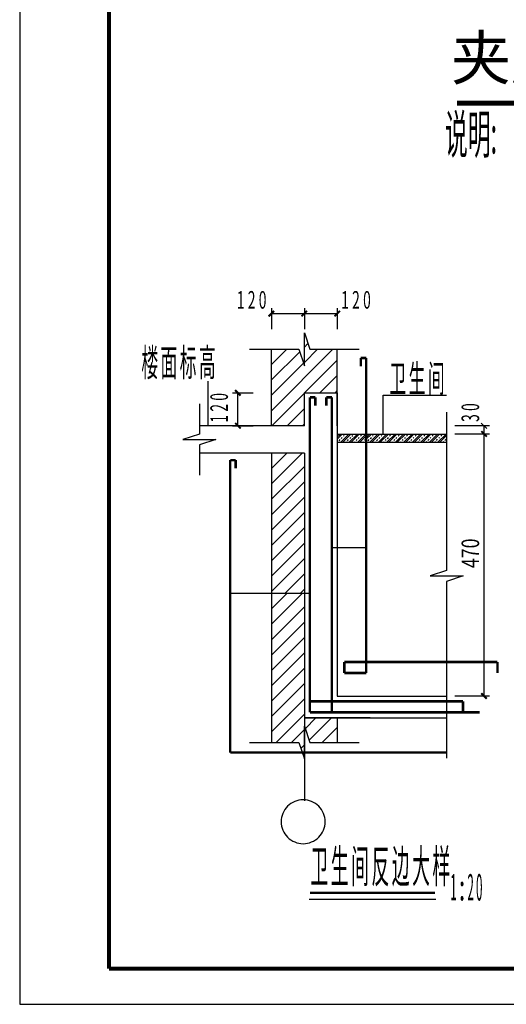
# Model space of a CAD drawing. Extents: x -4190 to -1270, y -5837 to 949.
# Drawn here: x -3294 to -3206, y -2259 to -2080 of the extents above; entities that cross this region are included whole.
import ezdxf
from ezdxf.enums import TextEntityAlignment as Align

# ---------------------------------------------------------------- set-up
doc = ezdxf.new("R2010")
doc.units = 0
doc.header["$MEASUREMENT"] = 0
for name, color, linetype in [('中文', 2, 'CONTINUOUS'), ('图框外框__细线', 253, 'CONTINUOUS'), ('填充图案', 7, 'CONTINUOUS'), ('尺寸线及数字', 253, 'CONTINUOUS'), ('层0', 7, 'CONTINUOUS'), ('层1000', 7, 'CONTINUOUS'), ('层2048', 3, 'CONTINUOUS'), ('层2726', 7, 'CONTINUOUS'), ('层725', 3, 'CONTINUOUS'), ('折断线', 7, 'CONTINUOUS'), ('钢筋', 1, 'CONTINUOUS')]:
    doc.layers.add(name, color=color, linetype=linetype)
doc.styles.add('HZ', font='txt', dxfattribs={"width": 0.7, "height": 5, "bigfont": 'STF:宋体'})

msp = doc.modelspace()

# ---------------------------------------------------------------- linework, layer by layer
at = {"layer": '图框外框__细线'}
for p, q in [((-3294.2, -1873), (-3294.2, -2259.25)), ((-3294.2, -2259.25), (-2747.34, -2259.25))]:
    msp.add_line(p, q, dxfattribs=at)
at = {"layer": '图框外框__细线', "const_width": 0.7}
for points in [[(-3277.94, -1879.5), (-3277.94, -2252.75)], [(-3277.94, -2252.75), (-2753.84, -2252.75)]]:
    msp.add_lwpolyline(points, dxfattribs=at)
at = {"layer": '填充图案'}
for p, q in [((-3245.57, -2139.87), (-3248.37, -2142.67)), ((-3237.18, -2139.87), (-3248.37, -2151.07)), ((-3248.37, -2145.47), (-3243.22, -2140.32)), ((-3242.37, -2139.47), (-3241.72, -2138.82)), ((-3242.37, -2142.27), (-3239.97, -2139.87)), ((-3242.32, -2147.82), (-3236.37, -2141.87)), ((-3248.37, -2148.27), (-3242.52, -2142.42)), ((-3239.52, -2147.82), (-3236.37, -2144.67)), ((-3236.72, -2147.82), (-3236.37, -2147.47)), ((-3248.32, -2153.82), (-3242.37, -2147.87)), ((-3245.52, -2153.82), (-3242.37, -2150.67)), ((-3242.72, -2153.82), (-3242.37, -2153.47)), ((-3235.81, -2155.34), (-3236.37, -2155.9)), ((-3235.46, -2155.34), (-3236.37, -2156.25)), ((-3236.34, -2156.82), (-3236.26, -2156.74)), ((-3236.06, -2156.54), (-3235.86, -2156.34)), ((-3234.26, -2155.34), (-3235.74, -2156.82)), ((-3235.66, -2156.14), (-3235.46, -2155.94)), ((-3233.91, -2155.34), (-3235.39, -2156.82)), ((-3235.26, -2155.74), (-3235.11, -2155.59)), ((-3234.79, -2156.82), (-3234.71, -2156.74)), ((-3234.51, -2156.54), (-3234.31, -2156.34)), ((-3232.71, -2155.34), (-3234.19, -2156.82)), ((-3234.11, -2156.14), (-3233.91, -2155.94)), ((-3232.36, -2155.34), (-3233.84, -2156.82)), ((-3233.71, -2155.74), (-3233.56, -2155.59)), ((-3233.24, -2156.82), (-3233.16, -2156.74)), ((-3232.91, -2156.49), (-3232.76, -2156.34)), ((-3231.16, -2155.34), (-3232.64, -2156.82)), ((-3232.56, -2156.14), (-3232.36, -2155.94)), ((-3231.1, -2155.63), (-3232.29, -2156.82)), ((-3232.16, -2155.74), (-3231.96, -2155.54)), ((-3231.69, -2156.82), (-3231.61, -2156.74)), ((-3231.36, -2156.49), (-3231.21, -2156.34)), ((-3230.51, -2155.34), (-3231.1, -2155.93)), ((-3230.16, -2155.34), (-3231.1, -2156.28)), ((-3231.04, -2156.82), (-3230.96, -2156.74)), ((-3230.76, -2156.54), (-3230.56, -2156.34)), ((-3228.96, -2155.34), (-3230.44, -2156.82)), ((-3230.36, -2156.14), (-3230.16, -2155.94)), ((-3228.61, -2155.34), (-3230.09, -2156.82)), ((-3229.96, -2155.74), (-3229.81, -2155.59)), ((-3229.49, -2156.82), (-3229.41, -2156.74)), ((-3229.21, -2156.54), (-3229.01, -2156.34)), ((-3227.41, -2155.34), (-3228.89, -2156.82)), ((-3228.81, -2156.14), (-3228.61, -2155.94)), ((-3227.06, -2155.34), (-3228.54, -2156.82)), ((-3228.41, -2155.74), (-3228.26, -2155.59)), ((-3227.94, -2156.82), (-3227.86, -2156.74)), ((-3227.61, -2156.49), (-3227.46, -2156.34)), ((-3225.86, -2155.34), (-3227.34, -2156.82)), ((-3227.26, -2156.14), (-3227.06, -2155.94)), ((-3225.51, -2155.34), (-3226.99, -2156.82)), ((-3226.86, -2155.74), (-3226.66, -2155.54)), ((-3226.39, -2156.82), (-3226.31, -2156.74)), ((-3226.06, -2156.49), (-3225.91, -2156.34)), ((-3224.31, -2155.34), (-3225.79, -2156.82)), ((-3225.71, -2156.14), (-3225.51, -2155.94)), ((-3223.96, -2155.34), (-3225.44, -2156.82)), ((-3225.31, -2155.74), (-3225.11, -2155.54)), ((-3224.84, -2156.82), (-3224.76, -2156.74)), ((-3224.51, -2156.49), (-3224.36, -2156.34)), ((-3222.76, -2155.34), (-3224.24, -2156.82)), ((-3224.11, -2156.09), (-3223.96, -2155.94)), ((-3222.41, -2155.34), (-3223.89, -2156.82)), ((-3223.76, -2155.74), (-3223.56, -2155.54)), ((-3223.29, -2156.82), (-3223.16, -2156.69)), ((-3222.96, -2156.49), (-3222.81, -2156.34)), ((-3221.21, -2155.34), (-3222.69, -2156.82)), ((-3222.56, -2156.09), (-3222.41, -2155.94)), ((-3220.86, -2155.34), (-3222.34, -2156.82)), ((-3222.21, -2155.74), (-3222.01, -2155.54)), ((-3221.74, -2156.82), (-3221.61, -2156.69)), ((-3221.41, -2156.49), (-3221.26, -2156.34)), ((-3219.66, -2155.34), (-3221.14, -2156.82)), ((-3221.01, -2156.09), (-3220.86, -2155.94)), ((-3219.31, -2155.34), (-3220.79, -2156.82)), ((-3220.61, -2155.69), (-3220.46, -2155.54)), ((-3220.19, -2156.82), (-3220.06, -2156.69)), ((-3219.86, -2156.49), (-3219.66, -2156.29)), ((-3218.11, -2155.34), (-3219.59, -2156.82)), ((-3219.46, -2156.09), (-3219.31, -2155.94)), ((-3217.76, -2155.34), (-3219.24, -2156.82)), ((-3219.06, -2155.69), (-3218.91, -2155.54)), ((-3218.64, -2156.82), (-3218.51, -2156.69)), ((-3218.31, -2156.49), (-3218.11, -2156.29)), ((-3216.56, -2155.34), (-3218.04, -2156.82)), ((-3217.91, -2156.09), (-3217.76, -2155.94)), ((-3216.47, -2155.6), (-3217.69, -2156.82)), ((-3217.51, -2155.69), (-3217.36, -2155.54)), ((-3217.09, -2156.82), (-3216.96, -2156.69)), ((-3216.76, -2156.49), (-3216.56, -2156.29)), ((-3216.47, -2156.8), (-3216.49, -2156.82)), ((-3245.57, -2158.82), (-3248.37, -2161.62)), ((-3242.77, -2158.82), (-3248.37, -2164.42)), ((-3248.37, -2167.22), (-3242.37, -2161.22)), ((-3248.37, -2170.02), (-3242.37, -2164.02)), ((-3248.37, -2172.82), (-3242.37, -2166.82)), ((-3248.37, -2175.62), (-3242.37, -2169.62)), ((-3248.37, -2178.42), (-3242.37, -2172.42)), ((-3248.37, -2181.22), (-3242.37, -2175.22)), ((-3248.37, -2184.02), (-3242.37, -2178.02)), ((-3245.95, -2184.4), (-3242.37, -2180.82)), ((-3243.15, -2184.4), (-3242.37, -2183.62)), ((-3245.57, -2184.4), (-3248.37, -2187.2)), ((-3242.77, -2184.4), (-3248.37, -2190)), ((-3248.37, -2192.8), (-3242.37, -2186.8)), ((-3248.37, -2195.6), (-3242.37, -2189.6)), ((-3248.37, -2198.4), (-3242.37, -2192.4)), ((-3248.37, -2201.2), (-3242.37, -2195.2)), ((-3248.37, -2204), (-3242.37, -2198)), ((-3248.37, -2206.8), (-3242.37, -2200.8)), ((-3248.37, -2209.6), (-3242.37, -2203.6)), ((-3247.52, -2211.54), (-3242.37, -2206.4)), ((-3242.2, -2209.02), (-3240.25, -2207.07)), ((-3241.5, -2211.12), (-3237.45, -2207.07)), ((-3244.72, -2211.54), (-3242.36, -2209.18)), ((-3239.12, -2211.54), (-3236.37, -2208.8)), ((-3243, -2212.62), (-3242.36, -2211.98))]:
    msp.add_line(p, q, dxfattribs=at)
at = {"layer": '尺寸线及数字'}
for p, q in [((-3248.37, -2132.38), (-3248.37, -2136.2)), ((-3248.37, -2133.38), (-3242.37, -2133.38)), ((-3242.37, -2132.38), (-3242.37, -2136.2)), ((-3242.37, -2133.38), (-3236.37, -2133.38)), ((-3236.37, -2132.38), (-3236.37, -2136.2)), ((-3259.87, -2153.82), (-3259.87, -2145.72)), ((-3255.48, -2147.82), (-3251.68, -2147.82)), ((-3254.48, -2153.82), (-3254.48, -2147.82)), ((-3228, -2155.32), (-3228, -2148.22)), ((-3228, -2148.22), (-3216.5, -2148.22)), ((-3255.48, -2153.82), (-3251.68, -2153.82)), ((-3209.65, -2155.32), (-3209.65, -2153.82)), ((-3208.65, -2155.32), (-3214.99, -2155.32)), ((-3209.65, -2203.07), (-3209.65, -2155.32)), ((-3237.36, -2175.99), (-3231.1, -2175.99)), ((-3241.36, -2184.4), (-3255.87, -2184.4)), ((-3208.65, -2203.07), (-3214.99, -2203.07)), ((-3241.49, -2240.09), (-3218.43, -2240.09))]:
    msp.add_line(p, q, dxfattribs=at)
at = {"layer": '尺寸线及数字', "color": 7}
msp.add_line((-3242.37, -2207.07), (-3242.37, -2222.19), dxfattribs=at)
at = {"layer": '尺寸线及数字', "const_width": 0.35}
for points in [[(-3248.87, -2133.88), (-3247.87, -2132.88)], [(-3242.87, -2133.88), (-3241.87, -2132.88)], [(-3236.87, -2133.88), (-3235.87, -2132.88)], [(-3254.98, -2147.32), (-3253.98, -2148.32)], [(-3254.98, -2153.32), (-3253.98, -2154.32)], [(-3210.15, -2154.82), (-3209.15, -2155.82)], [(-3210.15, -2202.57), (-3209.15, -2203.57)]]:
    msp.add_lwpolyline(points, dxfattribs=at)
at = {"layer": '层0', "color": 2}
for p, q in [((-3248.37, -2153.82), (-3248.37, -2139.87)), ((-3236.37, -2153.82), (-3236.37, -2139.87)), ((-3242.37, -2147.82), (-3236.37, -2147.82)), ((-3242.37, -2153.82), (-3242.37, -2147.82)), ((-3236.37, -2147.82), (-3236.37, -2153.82)), ((-3242.37, -2153.82), (-3261.47, -2153.82)), ((-3236.37, -2153.82), (-3236.37, -2203.07)), ((-3236.37, -2153.82), (-3236.37, -2203.07)), ((-3236.37, -2155.32), (-3216.47, -2155.32)), ((-3236.37, -2156.82), (-3216.47, -2156.82)), ((-3242.37, -2158.82), (-3261.47, -2158.82)), ((-3248.37, -2158.82), (-3248.37, -2211.54)), ((-3242.37, -2158.82), (-3242.37, -2207.07)), ((-3236.37, -2203.07), (-3216.47, -2203.07)), ((-3236.37, -2207.07), (-3242.37, -2207.07)), ((-3242.37, -2207.07), (-3216.47, -2207.07)), ((-3230.37, -2207.07), (-3236.37, -2207.07)), ((-3236.37, -2207.07), (-3236.37, -2211.54)), ((-3236.37, -2207.07), (-3236.37, -2211.54))]:
    msp.add_line(p, q, dxfattribs=at)
at = {"layer": '层1000'}
msp.add_lwpolyline([(-3238.59, -2225.98), (-3238.6, -2225.59), (-3238.66, -2225.2), (-3238.76, -2224.82), (-3238.89, -2224.45), (-3239.06, -2224.09), (-3239.26, -2223.75), (-3239.49, -2223.44), (-3239.76, -2223.15), (-3240.05, -2222.89), (-3240.36, -2222.65), (-3240.7, -2222.45), (-3241.05, -2222.28), (-3241.42, -2222.15), (-3241.8, -2222.05), (-3242.19, -2222), (-3242.59, -2221.98), (-3242.98, -2222), (-3243.37, -2222.05), (-3243.75, -2222.15), (-3244.12, -2222.28), (-3244.47, -2222.45), (-3244.81, -2222.65), (-3245.12, -2222.89), (-3245.41, -2223.15), (-3245.68, -2223.44), (-3245.91, -2223.75), (-3246.11, -2224.09), (-3246.28, -2224.45), (-3246.41, -2224.82), (-3246.51, -2225.2), (-3246.57, -2225.59), (-3246.59, -2225.98), (-3246.57, -2226.37), (-3246.51, -2226.76), (-3246.41, -2227.14), (-3246.28, -2227.51), (-3246.11, -2227.86), (-3245.91, -2228.2), (-3245.68, -2228.51), (-3245.41, -2228.81), (-3245.12, -2229.07), (-3244.81, -2229.3), (-3244.47, -2229.5), (-3244.12, -2229.67), (-3243.75, -2229.8), (-3243.37, -2229.9), (-3242.98, -2229.96), (-3242.59, -2229.98), (-3242.19, -2229.96), (-3241.8, -2229.9), (-3241.42, -2229.8), (-3241.05, -2229.67), (-3240.7, -2229.5), (-3240.36, -2229.3), (-3240.05, -2229.07), (-3239.76, -2228.81), (-3239.49, -2228.51), (-3239.26, -2228.2), (-3239.06, -2227.86), (-3238.89, -2227.51), (-3238.76, -2227.14), (-3238.66, -2226.76), (-3238.6, -2226.37), (-3238.59, -2225.98)], dxfattribs=at)
msp.add_lwpolyline([(-3238.59, -2225.98), (-3238.6, -2225.59), (-3238.66, -2225.2), (-3238.76, -2224.82), (-3238.89, -2224.45), (-3239.06, -2224.09), (-3239.26, -2223.75), (-3239.49, -2223.44), (-3239.76, -2223.15), (-3240.05, -2222.89), (-3240.36, -2222.65), (-3240.7, -2222.45), (-3241.05, -2222.28), (-3241.42, -2222.15), (-3241.8, -2222.05), (-3242.19, -2222), (-3242.59, -2221.98), (-3242.98, -2222), (-3243.37, -2222.05), (-3243.75, -2222.15), (-3244.12, -2222.28), (-3244.47, -2222.45), (-3244.81, -2222.65), (-3245.12, -2222.89), (-3245.41, -2223.15), (-3245.68, -2223.44), (-3245.91, -2223.75), (-3246.11, -2224.09), (-3246.28, -2224.45), (-3246.41, -2224.82), (-3246.51, -2225.2), (-3246.57, -2225.59), (-3246.59, -2225.98), (-3246.57, -2226.37), (-3246.51, -2226.76), (-3246.41, -2227.14), (-3246.28, -2227.51), (-3246.11, -2227.86), (-3245.91, -2228.2), (-3245.68, -2228.51), (-3245.41, -2228.81), (-3245.12, -2229.07), (-3244.81, -2229.3), (-3244.47, -2229.5), (-3244.12, -2229.67), (-3243.75, -2229.8), (-3243.37, -2229.9), (-3242.98, -2229.96), (-3242.59, -2229.98), (-3242.19, -2229.96), (-3241.8, -2229.9), (-3241.42, -2229.8), (-3241.05, -2229.67), (-3240.7, -2229.5), (-3240.36, -2229.3), (-3240.05, -2229.07), (-3239.76, -2228.81), (-3239.49, -2228.51), (-3239.26, -2228.2), (-3239.06, -2227.86), (-3238.89, -2227.51), (-3238.76, -2227.14), (-3238.66, -2226.76), (-3238.6, -2226.37), (-3238.59, -2225.98)], dxfattribs=at)
msp.add_lwpolyline([(-3238.59, -2225.98), (-3238.6, -2225.59), (-3238.66, -2225.2), (-3238.76, -2224.82), (-3238.89, -2224.45), (-3239.06, -2224.09), (-3239.26, -2223.75), (-3239.49, -2223.44), (-3239.76, -2223.15), (-3240.05, -2222.89), (-3240.36, -2222.65), (-3240.7, -2222.45), (-3241.05, -2222.28), (-3241.42, -2222.15), (-3241.8, -2222.05), (-3242.19, -2222), (-3242.59, -2221.98), (-3242.98, -2222), (-3243.37, -2222.05), (-3243.75, -2222.15), (-3244.12, -2222.28), (-3244.47, -2222.45), (-3244.81, -2222.65), (-3245.12, -2222.89), (-3245.41, -2223.15), (-3245.68, -2223.44), (-3245.91, -2223.75), (-3246.11, -2224.09), (-3246.28, -2224.45), (-3246.41, -2224.82), (-3246.51, -2225.2), (-3246.57, -2225.59), (-3246.59, -2225.98), (-3246.57, -2226.37), (-3246.51, -2226.76), (-3246.41, -2227.14), (-3246.28, -2227.51), (-3246.11, -2227.86), (-3245.91, -2228.2), (-3245.68, -2228.51), (-3245.41, -2228.81), (-3245.12, -2229.07), (-3244.81, -2229.3), (-3244.47, -2229.5), (-3244.12, -2229.67), (-3243.75, -2229.8), (-3243.37, -2229.9), (-3242.98, -2229.96), (-3242.59, -2229.98), (-3242.19, -2229.96), (-3241.8, -2229.9), (-3241.42, -2229.8), (-3241.05, -2229.67), (-3240.7, -2229.5), (-3240.36, -2229.3), (-3240.05, -2229.07), (-3239.76, -2228.81), (-3239.49, -2228.51), (-3239.26, -2228.2), (-3239.06, -2227.86), (-3238.89, -2227.51), (-3238.76, -2227.14), (-3238.66, -2226.76), (-3238.6, -2226.37), (-3238.59, -2225.98)], dxfattribs=at)
msp.add_lwpolyline([(-3238.59, -2225.98), (-3238.6, -2225.59), (-3238.66, -2225.2), (-3238.76, -2224.82), (-3238.89, -2224.45), (-3239.06, -2224.09), (-3239.26, -2223.75), (-3239.49, -2223.44), (-3239.76, -2223.15), (-3240.05, -2222.89), (-3240.36, -2222.65), (-3240.7, -2222.45), (-3241.05, -2222.28), (-3241.42, -2222.15), (-3241.8, -2222.05), (-3242.19, -2222), (-3242.59, -2221.98), (-3242.98, -2222), (-3243.37, -2222.05), (-3243.75, -2222.15), (-3244.12, -2222.28), (-3244.47, -2222.45), (-3244.81, -2222.65), (-3245.12, -2222.89), (-3245.41, -2223.15), (-3245.68, -2223.44), (-3245.91, -2223.75), (-3246.11, -2224.09), (-3246.28, -2224.45), (-3246.41, -2224.82), (-3246.51, -2225.2), (-3246.57, -2225.59), (-3246.59, -2225.98), (-3246.57, -2226.37), (-3246.51, -2226.76), (-3246.41, -2227.14), (-3246.28, -2227.51), (-3246.11, -2227.86), (-3245.91, -2228.2), (-3245.68, -2228.51), (-3245.41, -2228.81), (-3245.12, -2229.07), (-3244.81, -2229.3), (-3244.47, -2229.5), (-3244.12, -2229.67), (-3243.75, -2229.8), (-3243.37, -2229.9), (-3242.98, -2229.96), (-3242.59, -2229.98), (-3242.19, -2229.96), (-3241.8, -2229.9), (-3241.42, -2229.8), (-3241.05, -2229.67), (-3240.7, -2229.5), (-3240.36, -2229.3), (-3240.05, -2229.07), (-3239.76, -2228.81), (-3239.49, -2228.51), (-3239.26, -2228.2), (-3239.06, -2227.86), (-3238.89, -2227.51), (-3238.76, -2227.14), (-3238.66, -2226.76), (-3238.6, -2226.37), (-3238.59, -2225.98)], dxfattribs=at)
msp.add_lwpolyline([(-3238.59, -2225.98), (-3238.6, -2225.59), (-3238.66, -2225.2), (-3238.76, -2224.82), (-3238.89, -2224.45), (-3239.06, -2224.09), (-3239.26, -2223.75), (-3239.49, -2223.44), (-3239.76, -2223.15), (-3240.05, -2222.89), (-3240.36, -2222.65), (-3240.7, -2222.45), (-3241.05, -2222.28), (-3241.42, -2222.15), (-3241.8, -2222.05), (-3242.19, -2222), (-3242.59, -2221.98), (-3242.98, -2222), (-3243.37, -2222.05), (-3243.75, -2222.15), (-3244.12, -2222.28), (-3244.47, -2222.45), (-3244.81, -2222.65), (-3245.12, -2222.89), (-3245.41, -2223.15), (-3245.68, -2223.44), (-3245.91, -2223.75), (-3246.11, -2224.09), (-3246.28, -2224.45), (-3246.41, -2224.82), (-3246.51, -2225.2), (-3246.57, -2225.59), (-3246.59, -2225.98), (-3246.57, -2226.37), (-3246.51, -2226.76), (-3246.41, -2227.14), (-3246.28, -2227.51), (-3246.11, -2227.86), (-3245.91, -2228.2), (-3245.68, -2228.51), (-3245.41, -2228.81), (-3245.12, -2229.07), (-3244.81, -2229.3), (-3244.47, -2229.5), (-3244.12, -2229.67), (-3243.75, -2229.8), (-3243.37, -2229.9), (-3242.98, -2229.96), (-3242.59, -2229.98), (-3242.19, -2229.96), (-3241.8, -2229.9), (-3241.42, -2229.8), (-3241.05, -2229.67), (-3240.7, -2229.5), (-3240.36, -2229.3), (-3240.05, -2229.07), (-3239.76, -2228.81), (-3239.49, -2228.51), (-3239.26, -2228.2), (-3239.06, -2227.86), (-3238.89, -2227.51), (-3238.76, -2227.14), (-3238.66, -2226.76), (-3238.6, -2226.37), (-3238.59, -2225.98)], dxfattribs=at)
msp.add_lwpolyline([(-3238.59, -2225.98), (-3238.6, -2225.59), (-3238.66, -2225.2), (-3238.76, -2224.82), (-3238.89, -2224.45), (-3239.06, -2224.09), (-3239.26, -2223.75), (-3239.49, -2223.44), (-3239.76, -2223.15), (-3240.05, -2222.89), (-3240.36, -2222.65), (-3240.7, -2222.45), (-3241.05, -2222.28), (-3241.42, -2222.15), (-3241.8, -2222.05), (-3242.19, -2222), (-3242.59, -2221.98), (-3242.98, -2222), (-3243.37, -2222.05), (-3243.75, -2222.15), (-3244.12, -2222.28), (-3244.47, -2222.45), (-3244.81, -2222.65), (-3245.12, -2222.89), (-3245.41, -2223.15), (-3245.68, -2223.44), (-3245.91, -2223.75), (-3246.11, -2224.09), (-3246.28, -2224.45), (-3246.41, -2224.82), (-3246.51, -2225.2), (-3246.57, -2225.59), (-3246.59, -2225.98), (-3246.57, -2226.37), (-3246.51, -2226.76), (-3246.41, -2227.14), (-3246.28, -2227.51), (-3246.11, -2227.86), (-3245.91, -2228.2), (-3245.68, -2228.51), (-3245.41, -2228.81), (-3245.12, -2229.07), (-3244.81, -2229.3), (-3244.47, -2229.5), (-3244.12, -2229.67), (-3243.75, -2229.8), (-3243.37, -2229.9), (-3242.98, -2229.96), (-3242.59, -2229.98), (-3242.19, -2229.96), (-3241.8, -2229.9), (-3241.42, -2229.8), (-3241.05, -2229.67), (-3240.7, -2229.5), (-3240.36, -2229.3), (-3240.05, -2229.07), (-3239.76, -2228.81), (-3239.49, -2228.51), (-3239.26, -2228.2), (-3239.06, -2227.86), (-3238.89, -2227.51), (-3238.76, -2227.14), (-3238.66, -2226.76), (-3238.6, -2226.37), (-3238.59, -2225.98)], dxfattribs=at)
msp.add_lwpolyline([(-3238.59, -2225.98), (-3238.6, -2225.59), (-3238.66, -2225.2), (-3238.76, -2224.82), (-3238.89, -2224.45), (-3239.06, -2224.09), (-3239.26, -2223.75), (-3239.49, -2223.44), (-3239.76, -2223.15), (-3240.05, -2222.89), (-3240.36, -2222.65), (-3240.7, -2222.45), (-3241.05, -2222.28), (-3241.42, -2222.15), (-3241.8, -2222.05), (-3242.19, -2222), (-3242.59, -2221.98), (-3242.98, -2222), (-3243.37, -2222.05), (-3243.75, -2222.15), (-3244.12, -2222.28), (-3244.47, -2222.45), (-3244.81, -2222.65), (-3245.12, -2222.89), (-3245.41, -2223.15), (-3245.68, -2223.44), (-3245.91, -2223.75), (-3246.11, -2224.09), (-3246.28, -2224.45), (-3246.41, -2224.82), (-3246.51, -2225.2), (-3246.57, -2225.59), (-3246.59, -2225.98), (-3246.57, -2226.37), (-3246.51, -2226.76), (-3246.41, -2227.14), (-3246.28, -2227.51), (-3246.11, -2227.86), (-3245.91, -2228.2), (-3245.68, -2228.51), (-3245.41, -2228.81), (-3245.12, -2229.07), (-3244.81, -2229.3), (-3244.47, -2229.5), (-3244.12, -2229.67), (-3243.75, -2229.8), (-3243.37, -2229.9), (-3242.98, -2229.96), (-3242.59, -2229.98), (-3242.19, -2229.96), (-3241.8, -2229.9), (-3241.42, -2229.8), (-3241.05, -2229.67), (-3240.7, -2229.5), (-3240.36, -2229.3), (-3240.05, -2229.07), (-3239.76, -2228.81), (-3239.49, -2228.51), (-3239.26, -2228.2), (-3239.06, -2227.86), (-3238.89, -2227.51), (-3238.76, -2227.14), (-3238.66, -2226.76), (-3238.6, -2226.37), (-3238.59, -2225.98)], dxfattribs=at)
msp.add_lwpolyline([(-3238.59, -2225.98), (-3238.6, -2225.59), (-3238.66, -2225.2), (-3238.76, -2224.82), (-3238.89, -2224.45), (-3239.06, -2224.09), (-3239.26, -2223.75), (-3239.49, -2223.44), (-3239.76, -2223.15), (-3240.05, -2222.89), (-3240.36, -2222.65), (-3240.7, -2222.45), (-3241.05, -2222.28), (-3241.42, -2222.15), (-3241.8, -2222.05), (-3242.19, -2222), (-3242.59, -2221.98), (-3242.98, -2222), (-3243.37, -2222.05), (-3243.75, -2222.15), (-3244.12, -2222.28), (-3244.47, -2222.45), (-3244.81, -2222.65), (-3245.12, -2222.89), (-3245.41, -2223.15), (-3245.68, -2223.44), (-3245.91, -2223.75), (-3246.11, -2224.09), (-3246.28, -2224.45), (-3246.41, -2224.82), (-3246.51, -2225.2), (-3246.57, -2225.59), (-3246.59, -2225.98), (-3246.57, -2226.37), (-3246.51, -2226.76), (-3246.41, -2227.14), (-3246.28, -2227.51), (-3246.11, -2227.86), (-3245.91, -2228.2), (-3245.68, -2228.51), (-3245.41, -2228.81), (-3245.12, -2229.07), (-3244.81, -2229.3), (-3244.47, -2229.5), (-3244.12, -2229.67), (-3243.75, -2229.8), (-3243.37, -2229.9), (-3242.98, -2229.96), (-3242.59, -2229.98), (-3242.19, -2229.96), (-3241.8, -2229.9), (-3241.42, -2229.8), (-3241.05, -2229.67), (-3240.7, -2229.5), (-3240.36, -2229.3), (-3240.05, -2229.07), (-3239.76, -2228.81), (-3239.49, -2228.51), (-3239.26, -2228.2), (-3239.06, -2227.86), (-3238.89, -2227.51), (-3238.76, -2227.14), (-3238.66, -2226.76), (-3238.6, -2226.37), (-3238.59, -2225.98)], dxfattribs=at)
msp.add_lwpolyline([(-3238.59, -2225.98), (-3238.6, -2225.59), (-3238.66, -2225.2), (-3238.76, -2224.82), (-3238.89, -2224.45), (-3239.06, -2224.09), (-3239.26, -2223.75), (-3239.49, -2223.44), (-3239.76, -2223.15), (-3240.05, -2222.89), (-3240.36, -2222.65), (-3240.7, -2222.45), (-3241.05, -2222.28), (-3241.42, -2222.15), (-3241.8, -2222.05), (-3242.19, -2222), (-3242.59, -2221.98), (-3242.98, -2222), (-3243.37, -2222.05), (-3243.75, -2222.15), (-3244.12, -2222.28), (-3244.47, -2222.45), (-3244.81, -2222.65), (-3245.12, -2222.89), (-3245.41, -2223.15), (-3245.68, -2223.44), (-3245.91, -2223.75), (-3246.11, -2224.09), (-3246.28, -2224.45), (-3246.41, -2224.82), (-3246.51, -2225.2), (-3246.57, -2225.59), (-3246.59, -2225.98), (-3246.57, -2226.37), (-3246.51, -2226.76), (-3246.41, -2227.14), (-3246.28, -2227.51), (-3246.11, -2227.86), (-3245.91, -2228.2), (-3245.68, -2228.51), (-3245.41, -2228.81), (-3245.12, -2229.07), (-3244.81, -2229.3), (-3244.47, -2229.5), (-3244.12, -2229.67), (-3243.75, -2229.8), (-3243.37, -2229.9), (-3242.98, -2229.96), (-3242.59, -2229.98), (-3242.19, -2229.96), (-3241.8, -2229.9), (-3241.42, -2229.8), (-3241.05, -2229.67), (-3240.7, -2229.5), (-3240.36, -2229.3), (-3240.05, -2229.07), (-3239.76, -2228.81), (-3239.49, -2228.51), (-3239.26, -2228.2), (-3239.06, -2227.86), (-3238.89, -2227.51), (-3238.76, -2227.14), (-3238.66, -2226.76), (-3238.6, -2226.37), (-3238.59, -2225.98)], dxfattribs=at)
at = {"layer": '层2048'}
for p, q in [((-3208.65, -2153.82), (-3214.99, -2153.82)), ((-3210.15, -2153.32), (-3209.15, -2154.32))]:
    msp.add_line(p, q, dxfattribs=at)
at = {"layer": '层2726', "const_width": 0.95}
msp.add_lwpolyline([(-3214.58, -2095.02), (-3139.07, -2095.02)], dxfattribs=at)
at = {"layer": '折断线'}
for p, q in [((-3242.37, -2142.87), (-3242.37, -2136.87)), ((-3242.37, -2136.87), (-3241.37, -2139.87)), ((-3252.37, -2139.87), (-3243.37, -2139.87)), ((-3243.37, -2139.87), (-3242.37, -2142.87)), ((-3241.37, -2139.87), (-3232.37, -2139.87)), ((-3261.47, -2149.82), (-3261.47, -2155.32)), ((-3216.47, -2151.32), (-3216.47, -2180.19)), ((-3261.47, -2155.32), (-3264.47, -2156.32)), ((-3264.47, -2156.32), (-3258.47, -2156.32)), ((-3258.47, -2156.32), (-3261.47, -2157.32)), ((-3261.47, -2157.32), (-3261.47, -2162.82)), ((-3216.47, -2180.19), (-3219.47, -2181.19)), ((-3219.47, -2181.19), (-3213.47, -2181.19)), ((-3213.47, -2181.19), (-3216.47, -2182.19)), ((-3216.47, -2182.19), (-3216.47, -2214.42)), ((-3242.36, -2214.54), (-3242.36, -2208.54)), ((-3242.36, -2208.54), (-3241.36, -2211.54)), ((-3252.36, -2211.54), (-3243.36, -2211.54)), ((-3243.36, -2211.54), (-3242.36, -2214.54)), ((-3241.36, -2211.54), (-3232.36, -2211.54))]:
    msp.add_line(p, q, dxfattribs=at)
at = {"layer": '钢筋', "const_width": 0.45}
for points in [[(-3231.1, -2141.47), (-3232.1, -2141.47)], [(-3232.1, -2141.47), (-3232.1, -2142.97)], [(-3231.1, -2198.87), (-3231.1, -2141.47)], [(-3241.36, -2206.04), (-3241.36, -2148.64)], [(-3241.36, -2148.64), (-3240.36, -2148.64)], [(-3240.36, -2148.64), (-3240.36, -2150.14)], [(-3237.36, -2148.64), (-3238.36, -2148.64)], [(-3238.36, -2148.64), (-3238.36, -2150.14)], [(-3237.36, -2206.04), (-3237.36, -2148.64)], [(-3255.87, -2160.07), (-3254.87, -2160.07)], [(-3255.87, -2213.37), (-3255.87, -2160.07)], [(-3254.87, -2160.07), (-3254.87, -2161.57)], [(-3231.1, -2196.87), (-3235.1, -2196.87)], [(-3235.1, -2196.87), (-3235.1, -2198.87)], [(-3231.1, -2196.87), (-3207.2, -2196.87)], [(-3207.2, -2196.87), (-3207.2, -2198.87)], [(-3231.1, -2198.87), (-3235.1, -2198.87)], [(-3237.36, -2204.04), (-3241.36, -2204.04)], [(-3237.36, -2204.04), (-3213.47, -2204.04)], [(-3213.47, -2204.04), (-3213.47, -2206.04)], [(-3241.36, -2206.04), (-3210.47, -2206.04)], [(-3255.87, -2213.37), (-3216.47, -2213.37)], [(-3241.32, -2238.92), (-3218.56, -2238.92)]]:
    msp.add_lwpolyline(points, dxfattribs=at)

# ---------------------------------------------------------------- texts
at = {"layer": '中文', "color": 2, "style": 'HZ'}
for s, height, width, p, p2 in [('说明:', 7, 0.381696, (-3216.79, -2104.21), (-3207.29, -2104.21)), ('说明:', 7, 0.381696, (-3216.79, -2104.21), (-3207.29, -2104.21)), ('说明:', 7, 0.381696, (-3216.79, -2104.21), (-3207.29, -2104.21)), ('说明:', 7, 0.381696, (-3216.79, -2104.21), (-3207.29, -2104.21)), ('楼', 5, 0.430664, (-3272.06, -2144.79), (-3269, -2144.79)), ('面', 5, 0.430664, (-3268.56, -2144.79), (-3265.5, -2144.79)), ('标', 5, 0.430664, (-3265.06, -2144.79), (-3262, -2144.79)), ('高', 5, 0.430664, (-3261.56, -2144.79), (-3258.5, -2144.79)), ('生', 5, 0.430664, (-3223.39, -2147.72), (-3220.33, -2147.72)), ('间', 5, 0.430664, (-3219.89, -2147.72), (-3216.83, -2147.72)), ('卫', 5, 0.430664, (-3226.89, -2147.72), (-3223.83, -2147.72)), ('生', 6, 0.3794, (-3237.55, -2237.09), (-3234.31, -2237.09)), ('大', 6, 0.379429, (-3222.75, -2237.09), (-3219.51, -2237.09)), ('样', 6, 0.379457, (-3219.05, -2237.09), (-3215.81, -2237.09)), ('卫', 6, 0.379429, (-3241.25, -2237.09), (-3238.01, -2237.09)), ('间', 6, 0.379486, (-3233.85, -2237.09), (-3230.61, -2237.09)), ('反', 6, 0.379372, (-3230.15, -2237.09), (-3226.91, -2237.09)), ('边', 6, 0.379515, (-3226.45, -2237.09), (-3223.21, -2237.09))]:
    msp.add_text(s, height=height, dxfattribs=dict(at, width=width)).set_placement(p, p2, align=Align.FIT)
at = {"layer": '层2048', "style": 'HZ'}
for s, height, width, p, p2 in [('1', 3.2, 0.615252, (-3254.67, -2132.48), (-3253.27, -2132.48)), ('2', 3.2, 0.615252, (-3252.67, -2132.48), (-3251.27, -2132.48)), ('0', 3.2, 0.615252, (-3250.67, -2132.48), (-3249.27, -2132.48)), ('1', 3.2, 0.615252, (-3235.67, -2132.48), (-3234.27, -2132.48)), ('2', 3.2, 0.615252, (-3233.67, -2132.48), (-3232.27, -2132.48)), ('0', 3.2, 0.615252, (-3231.67, -2132.48), (-3230.27, -2132.48)), ('1', 4.8, 0.343812, (-3215.81, -2240.33), (-3214.63, -2240.33)), ('2', 4.8, 0.343884, (-3212.68, -2240.33), (-3211.5, -2240.33)), ('0', 4.8, 0.343884, (-3211.11, -2240.33), (-3209.94, -2240.33)), (':', 4.8, 0.343884, (-3214.24, -2240.33), (-3213.07, -2240.33))]:
    msp.add_text(s, height=height, dxfattribs=dict(at, width=width)).set_placement(p, p2, align=Align.FIT)
for s, width, p, p2 in [('0', 0.615312, (-3256.28, -2149.25), (-3256.28, -2147.85)), ('2', 0.615419, (-3256.28, -2151.25), (-3256.28, -2149.85)), ('0', 0.615239, (-3210.54, -2151.12), (-3210.54, -2149.72)), ('1', 0.615419, (-3256.28, -2153.25), (-3256.28, -2151.85)), ('3', 0.615239, (-3210.54, -2153.12), (-3210.54, -2151.72)), ('470', 0.79096, (-3210.54, -2179.76), (-3210.54, -2174.36))]:
    msp.add_text(s, height=3.2, rotation=90, dxfattribs=dict(at, width=width)).set_placement(p, p2, align=Align.FIT)
at = {"layer": '层725', "style": 'HZ', "width": 0.963281}
msp.add_text('夹层结构平面图', height=8, dxfattribs=at).set_placement((-3215.7, -2090.78), (-3138.98, -2090.78), align=Align.FIT)

doc.saveas('drawing.dxf')
